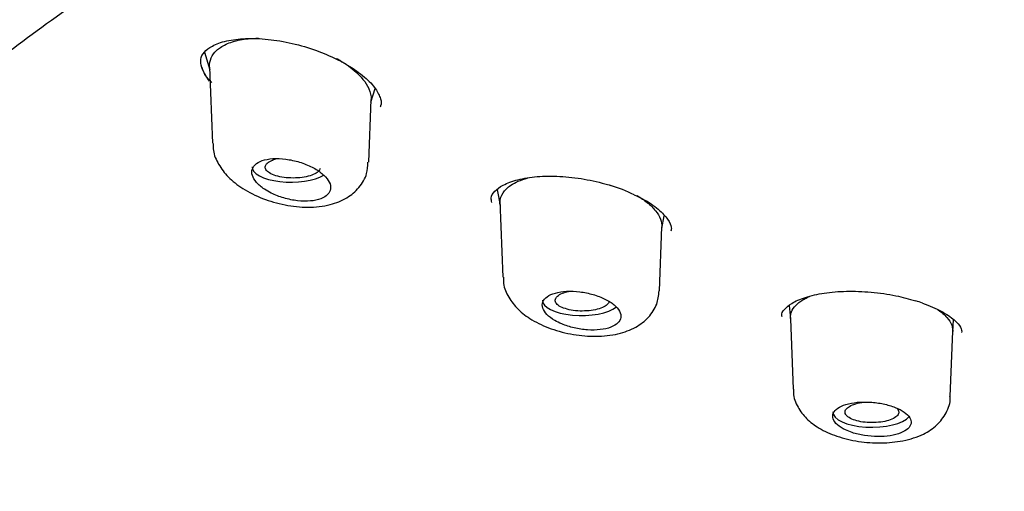
# Model space of a CAD drawing. Units: millimetres. Extents: x -18 to 502, y -18 to 525.
# Drawn here: x 61 to 77, y 487 to 495 of the extents above; entities that cross this region are included whole.
import ezdxf

# ---------------------------------------------------------------- set-up
doc = ezdxf.new("R2010")
doc.units = ezdxf.units.MM
for name, color, linetype in [('$DDT_AUDIT_GENERATED_(1FC)', 7, 'Continuous'), ('$DDT_AUDIT_GENERATED_(673)', 7, 'Continuous'), ('$DDT_AUDIT_GENERATED_(77)', 7, 'Continuous'), ('$DDT_AUDIT_GENERATED_(96)', 7, 'Continuous'), ('Default', 7, 'Continuous')]:
    doc.layers.add(name, color=color, linetype=linetype)

# ---------------------------------------------------------------- blocks, each defined once
blk = doc.blocks.new('SE')
at = {"layer": '$DDT_AUDIT_GENERATED_(1FC)', "color": 7, "linetype": 'Continuous'}
for p, q in [((64.134, 494.487), (64.224, 494.194)), ((64.222, 494.24), (64.27, 492.967)), ((66.917, 493.656), (66.988, 493.881)), ((66.879, 492.651), (66.918, 493.7)), ((69.022, 492.192), (69.072, 491.933)), ((69.069, 492), (69.117, 490.732)), ((71.774, 491.545), (71.814, 491.757)), ((71.734, 490.504), (71.775, 491.569)), ((73.903, 490.26), (73.92, 490.036)), ((73.92, 490.037), (73.965, 488.86)), ((76.631, 489.823), (76.645, 490.016)), ((76.59, 488.737), (76.632, 489.827))]:
    blk.add_line(p, q, dxfattribs=at)
for centre, end_param in [((65.58, 492.571), 5.71849), ((70.43, 490.345), 5.832966), ((75.28, 488.478), 5.98973)]:
    blk.add_ellipse(centre, major_axis=(0.65, 0), ratio=0.390732, start_param=3.126769, end_param=end_param, dxfattribs=at)
for points, knots in [([(64.222, 494.246), (64.218, 494.348), (64.258, 494.443), (64.359, 494.536), (64.38, 494.552), (64.459, 494.606), (64.527, 494.637), (64.684, 494.686), (64.772, 494.703), (64.922, 494.718), (64.981, 494.721), (65.041, 494.721)], [0.1658687, 0.1658687, 0.1658687, 0.1658687, 0.2355774, 0.2355774, 0.2512692, 0.2512692, 0.2903824, 0.2903824, 0.3294957, 0.3294957, 0.3524933, 0.3524933, 0.3524933, 0.3524933]), ([(66.343, 494.382), (66.347, 494.38), (66.351, 494.378), (66.462, 494.315), (66.555, 494.251), (66.75, 494.086), (66.833, 493.983), (66.879, 493.882), (66.88, 493.881), (66.881, 493.878), (66.882, 493.876), (66.908, 493.814), (66.921, 493.756), (66.918, 493.699)], [0.5154889, 0.5154889, 0.5154889, 0.5154889, 0.5172558, 0.5172558, 0.5640979, 0.5640979, 0.6304469, 0.6304469, 0.6311537, 0.6311537, 0.6323921, 0.6323921, 0.6720439, 0.6720439, 0.6720439, 0.6720439]), ([(64.283, 492.965), (64.282, 492.922), (64.278, 492.806), (64.369, 492.605), (64.532, 492.391), (64.779, 492.197), (65.102, 492.035), (65.48, 491.926), (65.872, 491.886), (66.223, 491.925), (66.512, 492.039), (66.725, 492.216), (66.857, 492.438), (66.864, 492.582), (66.866, 492.653)], [0, 0, 0, 0, 0.034455, 0.109019, 0.189088, 0.280265, 0.382003, 0.484849, 0.587669, 0.694941, 0.785054, 0.864933, 0.943263, 1, 1, 1, 1]), ([(65.251, 492.134), (65.316, 492.102), (65.389, 492.074), (65.463, 492.053), (65.537, 492.031), (65.616, 492.015), (65.691, 492.007), (65.765, 491.998), (65.839, 491.997), (65.905, 492.003), (65.969, 492.008), (66.029, 492.021), (66.078, 492.039), (66.126, 492.057), (66.166, 492.081), (66.193, 492.11), (66.221, 492.138), (66.237, 492.17), (66.242, 492.205), (66.247, 492.24), (66.239, 492.278), (66.221, 492.316), (66.202, 492.355), (66.171, 492.395), (66.131, 492.433), (66.09, 492.472), (66.038, 492.509), (65.979, 492.543), (65.918, 492.578), (65.849, 492.609), (65.777, 492.634), (65.705, 492.66), (65.627, 492.68), (65.551, 492.693), (65.475, 492.707), (65.399, 492.713), (65.329, 492.712), (65.26, 492.711), (65.195, 492.703), (65.14, 492.689), (65.087, 492.675), (65.04, 492.654), (65.006, 492.628), (64.972, 492.603), (64.948, 492.573), (64.936, 492.539), (64.924, 492.506), (64.924, 492.469), (64.936, 492.431), (64.947, 492.393), (64.971, 492.353), (65.004, 492.314), (65.039, 492.274), (65.085, 492.235), (65.138, 492.199), (65.173, 492.176), (65.211, 492.154), (65.251, 492.134)], [0, 0, 0, 0, 0.05575, 0.05575, 0.05575, 0.11155, 0.11155, 0.11155, 0.16651, 0.16651, 0.16651, 0.219928, 0.219928, 0.219928, 0.271998, 0.271998, 0.271998, 0.323458, 0.323458, 0.323458, 0.375235, 0.375235, 0.375235, 0.42811, 0.42811, 0.42811, 0.482459, 0.482459, 0.482459, 0.538089, 0.538089, 0.538089, 0.594221, 0.594221, 0.594221, 0.649756, 0.649756, 0.649756, 0.70381, 0.70381, 0.70381, 0.756219, 0.756219, 0.756219, 0.807613, 0.807613, 0.807613, 0.859047, 0.859047, 0.859047, 0.911506, 0.911506, 0.911506, 0.965528, 0.965528, 0.965528, 1, 1, 1, 1]), ([(66.067, 492.543), (66.063, 492.531), (66.057, 492.519), (66.048, 492.508), (66.032, 492.489), (66.008, 492.472), (65.978, 492.456), (65.948, 492.44), (65.91, 492.427), (65.869, 492.416), (65.827, 492.405), (65.78, 492.397), (65.731, 492.392), (65.682, 492.387), (65.63, 492.386), (65.579, 492.387), (65.528, 492.389), (65.476, 492.394), (65.429, 492.402), (65.381, 492.41), (65.337, 492.422), (65.299, 492.436), (65.26, 492.45), (65.228, 492.466), (65.204, 492.484), (65.18, 492.502), (65.163, 492.522), (65.156, 492.543), (65.149, 492.562), (65.151, 492.583), (65.161, 492.603), (65.168, 492.615), (65.178, 492.627), (65.19, 492.638)], [0.4512985, 0.4512985, 0.4512985, 0.4512985, 0.4833965, 0.4833965, 0.4833965, 0.53615, 0.53615, 0.53615, 0.588537, 0.588537, 0.588537, 0.6411509, 0.6411509, 0.6411509, 0.6945067, 0.6945067, 0.6945067, 0.7486664, 0.7486664, 0.7486664, 0.8034319, 0.8034319, 0.8034319, 0.8583917, 0.8583917, 0.8583917, 0.9129914, 0.9129914, 0.9129914, 0.9668142, 0.9668142, 0.9668142, 1, 1, 1, 1]), ([(65.19, 492.638), (65.211, 492.656), (65.239, 492.673), (65.274, 492.687), (65.296, 492.696), (65.322, 492.705), (65.349, 492.712)], [0, 0, 0, 0, 0.05245167, 0.05245167, 0.05245167, 0.08706802, 0.08706802, 0.08706802, 0.08706802]), ([(69.071, 491.958), (69.071, 491.969), (69.071, 491.979), (69.075, 492.041), (69.092, 492.092), (69.153, 492.186), (69.196, 492.228), (69.326, 492.316), (69.42, 492.356), (69.529, 492.385)], [0.1652869, 0.1652869, 0.1652869, 0.1652869, 0.1727975, 0.1727975, 0.2118453, 0.2118453, 0.250893, 0.250893, 0.3021824, 0.3021824, 0.3021824, 0.3021824]), ([(71.363, 492.093), (71.425, 492.055), (71.481, 492.016), (71.585, 491.931), (71.631, 491.886), (71.704, 491.795), (71.732, 491.748), (71.768, 491.656), (71.776, 491.61), (71.774, 491.565)], [0.5403649, 0.5403649, 0.5403649, 0.5403649, 0.5712422, 0.5712422, 0.6044492, 0.6044492, 0.6376562, 0.6376562, 0.6711538, 0.6711538, 0.6711538, 0.6711538]), ([(69.131, 490.731), (69.129, 490.692), (69.123, 490.579), (69.212, 490.385), (69.371, 490.183), (69.608, 490.005), (69.921, 489.86), (70.294, 489.764), (70.682, 489.732), (71.039, 489.771), (71.333, 489.878), (71.556, 490.047), (71.703, 490.268), (71.72, 490.421), (71.728, 490.503)], [0, 0, 0, 0, 0.031546, 0.10566, 0.182717, 0.269755, 0.369968, 0.472253, 0.573703, 0.678511, 0.774711, 0.855356, 0.933345, 1, 1, 1, 1]), ([(70.102, 489.951), (70.166, 489.924), (70.238, 489.901), (70.311, 489.884), (70.384, 489.867), (70.461, 489.856), (70.535, 489.851), (70.608, 489.846), (70.681, 489.848), (70.746, 489.855), (70.811, 489.863), (70.871, 489.876), (70.92, 489.895), (70.969, 489.914), (71.009, 489.938), (71.038, 489.966), (71.066, 489.993), (71.084, 490.025), (71.089, 490.058), (71.094, 490.091), (71.086, 490.127), (71.068, 490.163), (71.049, 490.198), (71.018, 490.235), (70.977, 490.269), (70.935, 490.303), (70.883, 490.336), (70.824, 490.365), (70.764, 490.395), (70.696, 490.421), (70.625, 490.441), (70.554, 490.461), (70.477, 490.477), (70.403, 490.486), (70.328, 490.495), (70.253, 490.498), (70.184, 490.495), (70.116, 490.491), (70.051, 490.482), (69.996, 490.466), (69.941, 490.451), (69.894, 490.43), (69.859, 490.405), (69.824, 490.38), (69.799, 490.35), (69.787, 490.318), (69.775, 490.286), (69.774, 490.251), (69.785, 490.215), (69.797, 490.18), (69.821, 490.143), (69.855, 490.108), (69.889, 490.072), (69.936, 490.037), (69.989, 490.006), (70.024, 489.986), (70.062, 489.967), (70.102, 489.951)], [0, 0, 0, 0, 0.054758, 0.054758, 0.054758, 0.109541, 0.109541, 0.109541, 0.163898, 0.163898, 0.163898, 0.21746, 0.21746, 0.21746, 0.270317, 0.270317, 0.270317, 0.322843, 0.322843, 0.322843, 0.375523, 0.375523, 0.375523, 0.428776, 0.428776, 0.428776, 0.48281, 0.48281, 0.48281, 0.537518, 0.537518, 0.537518, 0.59249, 0.59249, 0.59249, 0.647158, 0.647158, 0.647158, 0.701062, 0.701062, 0.701062, 0.754102, 0.754102, 0.754102, 0.806588, 0.806588, 0.806588, 0.859076, 0.859076, 0.859076, 0.912109, 0.912109, 0.912109, 0.965979, 0.965979, 0.965979, 1, 1, 1, 1]), ([(70.031, 490.414), (70.051, 490.432), (70.08, 490.448), (70.114, 490.462), (70.144, 490.475), (70.179, 490.486), (70.218, 490.494)], [0, 0, 0, 0, 0.05317042, 0.05317042, 0.05317042, 0.09981741, 0.09981741, 0.09981741, 0.09981741]), ([(70.895, 490.329), (70.892, 490.315), (70.885, 490.301), (70.874, 490.287), (70.859, 490.268), (70.835, 490.251), (70.805, 490.235), (70.775, 490.22), (70.737, 490.206), (70.696, 490.195), (70.654, 490.184), (70.607, 490.176), (70.558, 490.171), (70.509, 490.166), (70.458, 490.165), (70.408, 490.166), (70.357, 490.168), (70.307, 490.173), (70.26, 490.181), (70.214, 490.19), (70.171, 490.201), (70.134, 490.215), (70.097, 490.228), (70.065, 490.245), (70.042, 490.262), (70.019, 490.28), (70.003, 490.3), (69.997, 490.319), (69.99, 490.339), (69.992, 490.359), (70.002, 490.378), (70.008, 490.39), (70.018, 490.402), (70.031, 490.414)], [0.4445836, 0.4445836, 0.4445836, 0.4445836, 0.4832773, 0.4832773, 0.4832773, 0.5365716, 0.5365716, 0.5365716, 0.5897188, 0.5897188, 0.5897188, 0.6429751, 0.6429751, 0.6429751, 0.6965716, 0.6965716, 0.6965716, 0.7505216, 0.7505216, 0.7505216, 0.8046623, 0.8046623, 0.8046623, 0.8588404, 0.8588404, 0.8588404, 0.9128563, 0.9128563, 0.9128563, 0.9665689, 0.9665689, 0.9665689, 1, 1, 1, 1]), ([(73.92, 490.041), (73.92, 490.048), (73.92, 490.075), (73.931, 490.143), (73.97, 490.219), (74.034, 490.282), (74.094, 490.331), (74.162, 490.371), (74.213, 490.398), (74.238, 490.409)], [0.1649355, 0.1649355, 0.1649355, 0.1649355, 0.1713663, 0.1869325, 0.2181241, 0.2337433, 0.2492902, 0.2649142, 0.2785556, 0.2785556, 0.2785556, 0.2785556]), ([(76.371, 490.197), (76.377, 490.193), (76.442, 490.149), (76.544, 490.061), (76.612, 489.949), (76.631, 489.871), (76.632, 489.838), (76.632, 489.826)], [0.5671543, 0.5671543, 0.5671543, 0.5671543, 0.5708274, 0.6066062, 0.6422763, 0.6601882, 0.6702212, 0.6702212, 0.6702212, 0.6702212]), ([(73.975, 488.862), (73.972, 488.838), (73.963, 488.738), (74.041, 488.554), (74.188, 488.358), (74.406, 488.195), (74.695, 488.065), (75.054, 487.98), (75.439, 487.953), (75.816, 487.99), (76.127, 488.088), (76.372, 488.248), (76.527, 488.455), (76.6, 488.643), (76.586, 488.732), (76.585, 488.743)], [0, 0, 0, 0, 0.019342, 0.093856, 0.167133, 0.247305, 0.342863, 0.44471, 0.544893, 0.646307, 0.754311, 0.838002, 0.914788, 0.990982, 1, 1, 1, 1]), ([(74.953, 488.136), (75.016, 488.115), (75.087, 488.098), (75.159, 488.087), (75.231, 488.076), (75.307, 488.069), (75.38, 488.069), (75.452, 488.069), (75.524, 488.074), (75.589, 488.084), (75.654, 488.095), (75.713, 488.111), (75.763, 488.13), (75.813, 488.15), (75.854, 488.175), (75.883, 488.201), (75.911, 488.228), (75.929, 488.258), (75.935, 488.289), (75.94, 488.32), (75.933, 488.353), (75.914, 488.384), (75.894, 488.416), (75.863, 488.448), (75.822, 488.477), (75.78, 488.506), (75.728, 488.533), (75.669, 488.556), (75.61, 488.58), (75.542, 488.6), (75.472, 488.614), (75.402, 488.629), (75.326, 488.639), (75.253, 488.644), (75.179, 488.648), (75.105, 488.647), (75.037, 488.641), (74.969, 488.634), (74.905, 488.622), (74.849, 488.606), (74.795, 488.589), (74.747, 488.567), (74.711, 488.542), (74.676, 488.518), (74.65, 488.489), (74.637, 488.458), (74.625, 488.428), (74.624, 488.395), (74.635, 488.363), (74.647, 488.33), (74.671, 488.297), (74.706, 488.266), (74.74, 488.235), (74.787, 488.206), (74.841, 488.18), (74.875, 488.164), (74.913, 488.149), (74.953, 488.136)], [0, 0, 0, 0, 0.053965, 0.053965, 0.053965, 0.107937, 0.107937, 0.107937, 0.16178, 0.16178, 0.16178, 0.215422, 0.215422, 0.215422, 0.268906, 0.268906, 0.268906, 0.32232, 0.32232, 0.32232, 0.375764, 0.375764, 0.375764, 0.429331, 0.429331, 0.429331, 0.483088, 0.483088, 0.483088, 0.537037, 0.537037, 0.537037, 0.591094, 0.591094, 0.591094, 0.645101, 0.645101, 0.645101, 0.698896, 0.698896, 0.698896, 0.752418, 0.752418, 0.752418, 0.805747, 0.805747, 0.805747, 0.859073, 0.859073, 0.859073, 0.912584, 0.912584, 0.912584, 0.966368, 0.966368, 0.966368, 1, 1, 1, 1]), ([(75.702, 488.539), (75.72, 488.521), (75.73, 488.501), (75.731, 488.481), (75.732, 488.462), (75.725, 488.442), (75.71, 488.423), (75.694, 488.405), (75.671, 488.387), (75.64, 488.371), (75.61, 488.355), (75.572, 488.342), (75.531, 488.331), (75.489, 488.32), (75.442, 488.312), (75.393, 488.307), (75.344, 488.302), (75.293, 488.301), (75.243, 488.302), (75.193, 488.304), (75.143, 488.309), (75.097, 488.318), (75.051, 488.326), (75.008, 488.337), (74.972, 488.351), (74.936, 488.364), (74.905, 488.38), (74.882, 488.398), (74.86, 488.415), (74.844, 488.435), (74.838, 488.454), (74.831, 488.474), (74.833, 488.494), (74.843, 488.513), (74.85, 488.525), (74.86, 488.537), (74.872, 488.548)], [0.3757954, 0.3757954, 0.3757954, 0.3757954, 0.4295501, 0.4295501, 0.4295501, 0.4832175, 0.4832175, 0.4832175, 0.5368108, 0.5368108, 0.5368108, 0.5903806, 0.5903806, 0.5903806, 0.6439936, 0.6439936, 0.6439936, 0.6977172, 0.6977172, 0.6977172, 0.7515362, 0.7515362, 0.7515362, 0.8053302, 0.8053302, 0.8053302, 0.8590885, 0.8590885, 0.8590885, 0.912798, 0.912798, 0.912798, 0.9664575, 0.9664575, 0.9664575, 1, 1, 1, 1]), ([(74.872, 488.548), (74.893, 488.566), (74.921, 488.583), (74.956, 488.597), (74.99, 488.611), (75.031, 488.624), (75.075, 488.633), (75.1, 488.637), (75.126, 488.642), (75.152, 488.645)], [0, 0, 0, 0, 0.0535629, 0.0535629, 0.0535629, 0.1071266, 0.1071266, 0.1071266, 0.136546, 0.136546, 0.136546, 0.136546])]:
    blk.add_open_spline(points, degree=3, knots=knots, dxfattribs=at)
at = {"layer": '$DDT_AUDIT_GENERATED_(673)', "color": 7, "linetype": 'Continuous'}
blk.add_open_spline([(54.674, 487.19), (54.76, 487.395), (54.969, 487.893), (55.467, 488.785), (56.132, 489.796), (56.912, 490.803), (57.798, 491.795), (58.791, 492.773), (59.888, 493.734), (61.087, 494.677), (62.387, 495.6), (63.785, 496.5), (65.276, 497.375), (66.861, 498.227), (68.535, 499.054), (70.299, 499.854), (72.147, 500.626), (74.077, 501.369), (76.086, 502.081), (78.173, 502.762), (80.334, 503.41), (82.564, 504.024), (84.854, 504.601), (87.199, 505.139), (89.597, 505.636), (92.045, 506.094), (94.541, 506.511), (97.08, 506.886), (99.66, 507.219), (102.275, 507.509), (104.921, 507.756), (107.587, 507.959), (110.269, 508.118), (112.965, 508.235), (115.677, 508.308), (118.401, 508.339), (121.13, 508.326), (123.855, 508.27), (126.567, 508.171), (129.259, 508.029), (131.924, 507.845), (134.561, 507.617), (137.173, 507.345), (139.764, 507.03), (142.33, 506.671), (144.861, 506.269), (147.349, 505.825), (149.783, 505.342), (152.154, 504.821), (154.456, 504.263), (156.689, 503.669), (158.857, 503.04), (160.965, 502.375), (163.01, 501.674), (164.985, 500.94), (166.882, 500.174), (168.694, 499.381), (170.414, 498.562), (172.036, 497.722), (173.558, 496.861), (174.985, 495.976), (176.319, 495.067), (177.558, 494.133), (178.699, 493.179), (179.738, 492.205), (180.672, 491.217), (181.499, 490.214), (182.211, 489.208), (182.811, 488.205), (183.09, 487.603), (183.243, 487.267)], degree=3, knots=[0, 0, 0, 0, 0.008065, 0.023016, 0.03786, 0.052696, 0.067528, 0.082358, 0.097186, 0.112011, 0.126832, 0.141644, 0.156437, 0.171204, 0.186015, 0.200817, 0.215617, 0.230422, 0.245238, 0.260072, 0.274931, 0.289822, 0.304686, 0.319498, 0.334306, 0.349116, 0.363931, 0.378753, 0.393585, 0.408431, 0.423293, 0.438168, 0.452934, 0.467729, 0.482574, 0.497455, 0.512355, 0.527252, 0.542128, 0.556964, 0.571747, 0.586466, 0.601208, 0.616037, 0.630928, 0.645855, 0.660789, 0.675695, 0.690545, 0.705314, 0.720001, 0.734709, 0.7495, 0.764361, 0.779265, 0.794187, 0.809093, 0.823953, 0.838743, 0.85344, 0.868105, 0.882865, 0.897673, 0.912516, 0.92738, 0.942252, 0.957116, 0.971964, 0.986787, 1, 1, 1, 1], dxfattribs=at)
at = {"layer": '$DDT_AUDIT_GENERATED_(77)', "color": 7, "linetype": 'Continuous'}
for points, knots in [([(118.971, 525.335), (117.844, 525.33), (116.523, 525.323), (114.367, 525.277), (112.548, 525.221), (110.369, 525.128), (108.086, 525.001), (105.699, 524.835), (103.245, 524.628), (100.745, 524.38), (98.215, 524.089), (95.67, 523.755), (93.12, 523.377), (90.575, 522.954), (88.043, 522.488), (85.532, 521.977), (83.048, 521.423), (80.597, 520.825), (78.186, 520.183), (75.82, 519.499), (73.504, 518.773), (71.243, 518.005), (69.041, 517.197), (66.905, 516.349), (64.837, 515.463), (62.842, 514.539), (60.924, 513.578), (59.087, 512.583), (57.335, 511.554), (55.67, 510.493), (54.097, 509.401), (52.618, 508.28), (51.236, 507.132), (49.953, 505.959), (48.772, 504.762), (47.694, 503.544), (46.721, 502.306), (45.854, 501.051), (45.095, 499.78), (44.444, 498.495), (43.902, 497.198), (43.469, 495.892), (43.144, 494.575), (42.934, 493.264), (42.832, 492.141), (42.84, 491.527), (42.843, 491.295)], [0, 0, 0, 0, 0.027032, 0.038052, 0.05634, 0.075346, 0.095746, 0.117048, 0.13905, 0.161592, 0.184561, 0.207869, 0.231452, 0.255258, 0.279246, 0.303383, 0.32764, 0.351992, 0.376417, 0.400898, 0.425414, 0.449951, 0.474492, 0.499022, 0.523526, 0.547989, 0.572399, 0.59674, 0.620999, 0.645164, 0.669221, 0.693157, 0.716962, 0.740624, 0.764134, 0.787483, 0.810662, 0.833667, 0.856493, 0.879137, 0.901599, 0.923879, 0.945982, 0.967914, 0.989682, 1, 1, 1, 1]), ([(51.004, 488.862), (51.047, 488.966), (51.223, 489.388), (51.677, 490.209), (52.341, 491.249), (53.125, 492.288), (54.014, 493.311), (55.01, 494.321), (56.109, 495.315), (57.312, 496.292), (58.616, 497.249), (60.019, 498.186), (61.519, 499.101), (63.114, 499.992), (64.8, 500.858), (66.576, 501.697), (68.438, 502.508), (70.383, 503.289), (72.408, 504.04), (74.51, 504.758), (76.686, 505.442), (78.931, 506.091), (81.242, 506.705), (83.615, 507.282), (86.046, 507.821), (88.532, 508.322), (91.068, 508.783), (93.65, 509.203), (96.273, 509.582), (98.934, 509.92), (101.628, 510.215), (104.35, 510.468), (107.097, 510.677), (109.863, 510.843), (112.644, 510.965), (115.435, 511.043), (118.233, 511.077), (121.031, 511.066), (123.826, 511.012), (126.614, 510.913), (129.388, 510.77), (132.146, 510.584), (134.881, 510.354), (137.591, 510.081), (140.27, 509.766), (142.914, 509.408), (145.518, 509.009), (148.079, 508.57), (150.592, 508.09), (153.053, 507.571), (155.457, 507.014), (157.802, 506.419), (160.082, 505.788), (162.295, 505.122), (164.437, 504.421), (166.503, 503.688), (168.491, 502.923), (170.398, 502.127), (172.22, 501.303), (173.954, 500.45), (175.597, 499.572), (177.147, 498.669), (178.601, 497.744), (179.957, 496.797), (181.213, 495.83), (182.367, 494.846), (183.416, 493.845), (184.36, 492.83), (185.199, 491.801), (185.921, 490.769), (186.477, 489.846), (186.72, 489.327), (186.824, 489.102)], [0, 0, 0, 0, 0.003889, 0.018496, 0.033073, 0.047623, 0.062154, 0.076672, 0.091181, 0.105685, 0.120187, 0.134689, 0.149192, 0.163696, 0.178203, 0.192712, 0.207224, 0.221739, 0.236256, 0.250776, 0.265297, 0.279821, 0.294347, 0.308874, 0.323403, 0.337933, 0.352464, 0.366996, 0.38153, 0.396064, 0.410599, 0.425134, 0.43967, 0.454207, 0.468743, 0.48328, 0.497817, 0.512355, 0.526892, 0.541429, 0.555966, 0.570502, 0.585039, 0.599575, 0.61411, 0.628645, 0.643178, 0.657712, 0.672244, 0.686775, 0.701305, 0.715833, 0.73036, 0.744885, 0.759408, 0.77393, 0.788449, 0.802965, 0.817479, 0.83199, 0.846498, 0.861004, 0.875506, 0.890007, 0.904506, 0.919004, 0.933503, 0.948005, 0.962513, 0.977032, 0.991568, 1, 1, 1, 1]), ([(42.83, 491.295), (42.838, 490.68), (42.863, 489.785), (43.031, 488.418), (43.236, 487.338), (43.519, 486.21), (43.903, 485.05), (44.36, 483.929), (44.863, 482.878), (45.468, 481.776), (46.217, 480.593), (47.078, 479.404), (48.1, 478.159), (49.328, 476.837), (50.79, 475.454), (52.336, 474.165), (53.883, 472.998), (55.515, 471.869), (57.4, 470.674), (59.209, 469.628), (60.744, 468.8), (61.9, 468.205), (63.004, 467.66), (64.208, 467.089), (65.61, 466.454), (67.069, 465.83), (68.387, 465.296), (69.646, 464.805), (71.032, 464.289), (72.559, 463.75), (74.085, 463.236), (75.733, 462.703), (77.608, 462.118), (79.577, 461.512), (81.503, 460.905), (83.164, 460.348), (84.646, 459.815), (85.752, 459.393), (86.694, 459.014), (87.582, 458.641), (88.834, 458.088), (90.465, 457.304), (92.496, 456.195), (94.477, 454.91), (96.137, 453.626), (97.603, 452.272), (98.671, 451.055), (99.505, 449.965), (100.194, 448.889), (100.748, 447.872), (101.191, 446.922), (101.606, 445.901), (102.004, 444.725), (102.35, 443.483), (102.616, 442.338), (102.798, 441.423), (102.914, 440.775), (103.008, 440.219), (103.114, 439.546), (103.247, 438.616), (103.404, 437.385), (103.573, 435.845), (103.75, 433.981), (103.928, 431.8), (104.111, 429.261), (104.3, 426.362), (104.498, 423.081), (104.698, 419.596), (104.895, 415.883), (105.065, 412.201), (105.198, 408.338), (105.234, 406.111), (105.25, 404.832)], [0, 0, 0, 0, 0.01522, 0.027032, 0.035794, 0.045991, 0.05778, 0.067682, 0.076796, 0.087084, 0.098754, 0.110868, 0.122197, 0.135131, 0.150412, 0.165143, 0.176573, 0.18912, 0.203978, 0.219395, 0.228434, 0.236372, 0.243363, 0.250859, 0.26045, 0.271087, 0.279295, 0.285879, 0.295532, 0.305635, 0.315213, 0.325616, 0.339218, 0.354273, 0.368676, 0.385323, 0.396225, 0.406012, 0.413294, 0.420066, 0.42882, 0.445169, 0.463355, 0.483074, 0.500497, 0.520802, 0.533786, 0.546355, 0.56015, 0.572503, 0.582039, 0.593466, 0.607406, 0.621532, 0.634716, 0.645198, 0.651395, 0.655802, 0.662343, 0.671536, 0.683465, 0.698616, 0.716772, 0.737943, 0.762299, 0.790584, 0.822396, 0.857246, 0.892259, 0.928884, 0.965938, 1, 1, 1, 1])]:
    blk.add_open_spline(points, degree=3, knots=knots, dxfattribs=at)
at = {"layer": '$DDT_AUDIT_GENERATED_(96)', "color": 7, "linetype": 'Continuous'}
for centre, radius, start, end in [((70.325, 490.22), 2.126, 62.3904, 73.8622), ((75.785, 489.412), 0.95, 68.8305, 76.0337)]:
    blk.add_arc(centre, radius, start, end, dxfattribs=at)
for points, knots in [([(64.258, 493.984), (64.234, 494.006), (64.149, 494.089), (64.08, 494.239), (64.067, 494.377), (64.114, 494.482), (64.255, 494.597), (64.494, 494.684), (64.818, 494.725), (65.197, 494.711), (65.602, 494.643), (66.008, 494.525), (66.228, 494.425), (66.352, 494.368)], [0, 0, 0, 0, 0.029469, 0.127073, 0.2235, 0.329722, 0.41882, 0.513843, 0.608957, 0.706077, 0.804997, 0.906113, 1, 1, 1, 1]), ([(66.352, 494.368), (66.418, 494.334), (66.579, 494.248), (66.822, 494.075), (67.009, 493.875), (67.084, 493.701), (67.098, 493.619), (67.072, 493.581), (67.068, 493.575)], [0, 0, 0, 0, 0.115135, 0.336049, 0.550651, 0.75879, 0.968129, 1, 1, 1, 1]), ([(64.09, 494.237), (64.094, 494.224), (64.099, 494.211), (64.104, 494.198), (64.129, 494.134), (64.167, 494.068), (64.216, 494.003)], [0.36917299, 0.36917299, 0.36917299, 0.36917299, 0.37641141, 0.37641141, 0.37641141, 0.41225316, 0.41225316, 0.41225316, 0.41225316]), ([(68.935, 491.978), (68.929, 492.006), (68.918, 492.072), (68.963, 492.154), (69.113, 492.274), (69.359, 492.365), (69.686, 492.418), (70.07, 492.422), (70.472, 492.377), (70.765, 492.309), (70.899, 492.268), (70.916, 492.263)], [0, 0, 0, 0, 0.083698, 0.228138, 0.345112, 0.470956, 0.596709, 0.725643, 0.856555, 0.983856, 1, 1, 1, 1]), ([(71.31, 492.105), (71.364, 492.081), (71.517, 492.014), (71.726, 491.865), (71.887, 491.693), (71.94, 491.566), (71.931, 491.52), (71.926, 491.499)], [0, 0, 0, 0, 0.106245, 0.354586, 0.59576, 0.833645, 1, 1, 1, 1]), ([(73.781, 490.067), (73.778, 490.078), (73.769, 490.119), (73.803, 490.181), (73.93, 490.297), (74.161, 490.4), (74.478, 490.472), (74.857, 490.503), (75.267, 490.488), (75.676, 490.43), (75.896, 490.369), (76.015, 490.334)], [0, 0, 0, 0, 0.042348, 0.169337, 0.280153, 0.398384, 0.518819, 0.640635, 0.764982, 0.891165, 1, 1, 1, 1]), ([(76.128, 490.298), (76.192, 490.274), (76.347, 490.215), (76.576, 490.091), (76.736, 489.948), (76.785, 489.851), (76.782, 489.822), (76.779, 489.809)], [0, 0, 0, 0, 0.1309, 0.381388, 0.623617, 0.85729, 1, 1, 1, 1])]:
    blk.add_open_spline(points, degree=3, knots=knots, dxfattribs=at)

msp = doc.modelspace()

# ---------------------------------------------------------------- block references
at = {"layer": 'Default'}
msp.add_blockref('SE', (0, 0), dxfattribs=at)

doc.saveas('drawing.dxf')
